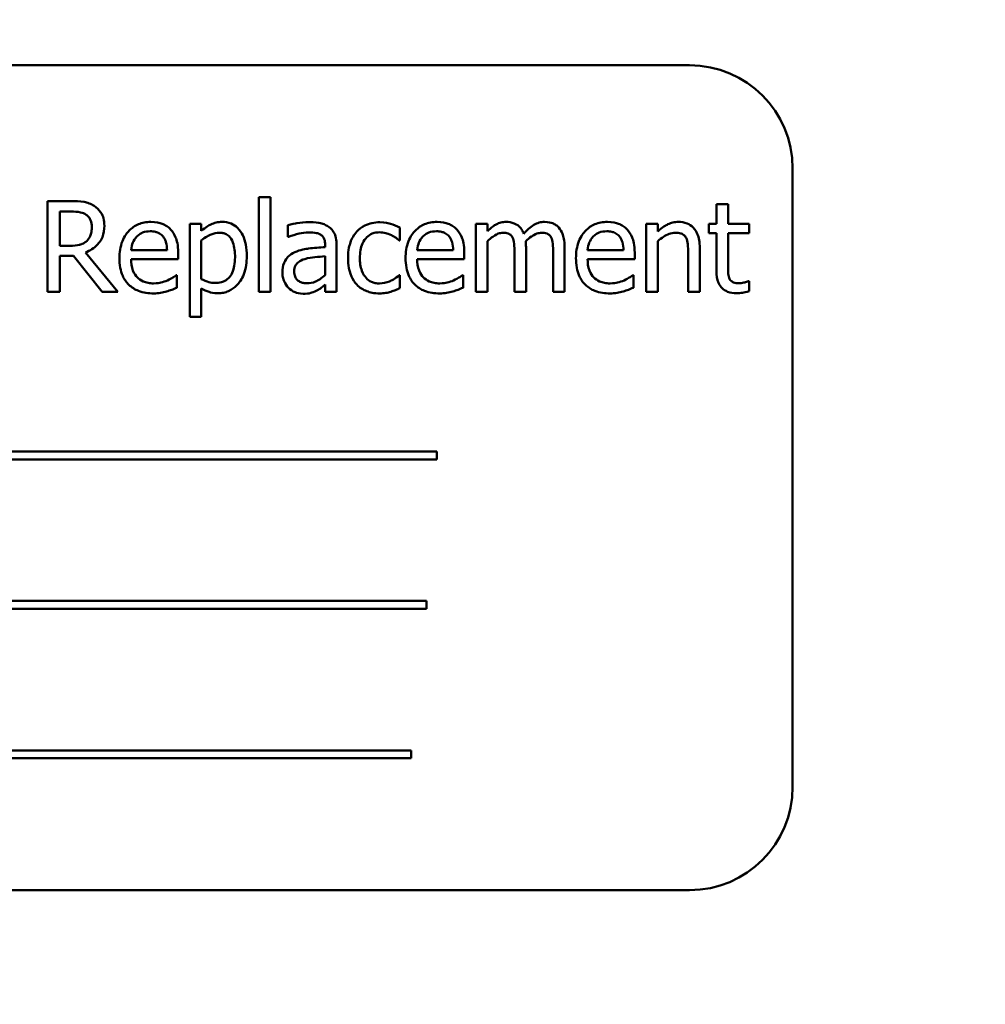
# Model space of a CAD drawing. Units: inches. Extents: x 5 to 215, y -4 to 167.
# Drawn here: x 159 to 161, y 76 to 77 of the extents above; entities that cross this region are included whole.
import ezdxf

# ---------------------------------------------------------------- set-up
doc = ezdxf.new("R2010")
doc.units = ezdxf.units.IN
doc.header["$LTSCALE"] = 10
doc.header["$MEASUREMENT"] = 0
doc.layers.add('Symbol (ANSI)', color=7, linetype='Continuous', lineweight=25)
doc.layers.add('Visible (ANSI)', color=7, linetype='Continuous', lineweight=50)
doc.styles.add('Note Text (ANSI)', font='tahoma.ttf')
doc.dimstyles.new('Default (ANSI)$7', dxfattribs={"dimscale": 10, "dimtxt": 0.14, "dimasz": 0.098425, "dimexe": 0.125, "dimexo": 0.0625, "dimgap": 0.031496, "dimtad": 0, "dimtih": 1, "dimtoh": 1, "dimrnd": 1e-08, "dimzin": 4, "dimdsep": 46, "dimtxsty": 'Note Text (ANSI)', "dimcen": 0.09, "dimdle": 0.393701, "dimclrd": 256, "dimclre": 256, "dimclrt": 256, "dimadec": 0, "dimazin": 1, "dimtfac": 0.857143, "dimtofl": 0, "dimtmove": 0, "dimatfit": 3, "dimfxl": 1, "dimtolj": 1, "dimtzin": 4, "dimlwd": -1, "dimlwe": -1, "dimarcsym": 0})

msp = doc.modelspace()

# ---------------------------------------------------------------- linework, layer by layer
at = {"layer": 'Visible (ANSI)'}
for p, q in [((160.2466, 77.3723), (158.4966, 77.3723)), ((160.3716, 76.4973), (160.3716, 77.2473)), ((159.4964, 77.2075), (159.468, 77.2075)), ((159.468, 77.2075), (159.468, 77.0975)), ((159.7243, 77.2124), (159.7243, 77.0975)), ((159.7382, 77.2124), (159.7243, 77.2124)), ((159.7382, 77.0975), (159.7382, 77.2124)), ((159.4827, 77.1535), (159.4827, 77.1949)), ((159.4827, 77.1949), (159.4972, 77.1949)), ((160.2932, 77.2038), (160.2793, 77.2038)), ((160.2793, 77.2038), (160.2793, 77.1801)), ((160.2932, 77.1801), (160.2932, 77.2038)), ((159.6543, 77.1801), (159.6404, 77.1801)), ((159.6404, 77.1801), (159.6404, 77.0671)), ((159.6543, 77.1714), (159.6543, 77.1801)), ((159.7594, 77.1783), (159.7594, 77.1641)), ((159.8952, 77.16), (159.8952, 77.1756)), ((160.0014, 77.1801), (159.9875, 77.1801)), ((159.9875, 77.1801), (159.9875, 77.0975)), ((160.0014, 77.171), (160.0014, 77.1801)), ((160.1941, 77.1801), (160.1941, 77.0975)), ((160.208, 77.1801), (160.1941, 77.1801)), ((160.208, 77.1709), (160.208, 77.1801)), ((160.2793, 77.1801), (160.2699, 77.1801)), ((160.2699, 77.1801), (160.2699, 77.1686)), ((160.3188, 77.1801), (160.2932, 77.1801)), ((160.3188, 77.1686), (160.3188, 77.1801)), ((159.6543, 77.113), (159.6543, 77.1599)), ((159.7594, 77.1641), (159.7602, 77.1641)), ((159.8944, 77.16), (159.8952, 77.16)), ((160.0014, 77.0975), (160.0014, 77.1592)), ((160.208, 77.0975), (160.208, 77.1592)), ((160.2699, 77.1686), (160.2793, 77.1686)), ((160.2793, 77.1686), (160.2793, 77.1229)), ((160.2932, 77.1293), (160.2932, 77.1686)), ((160.2932, 77.1686), (160.3188, 77.1686)), ((159.4955, 77.1535), (159.4827, 77.1535)), ((159.6128, 77.148), (159.5692, 77.148)), ((159.8046, 77.1545), (159.8046, 77.1518)), ((159.8185, 77.0975), (159.8185, 77.154)), ((159.9598, 77.148), (159.9162, 77.148)), ((160.0482, 77.0975), (160.0482, 77.1519)), ((160.095, 77.0975), (160.095, 77.1519)), ((160.1665, 77.148), (160.1229, 77.148)), ((160.2589, 77.0975), (160.2589, 77.1511)), ((159.4827, 77.0975), (159.4827, 77.1413)), ((159.4827, 77.1413), (159.4994, 77.1413)), ((159.4994, 77.1413), (159.5342, 77.0975)), ((159.5532, 77.0975), (159.514, 77.1454)), ((159.5692, 77.1374), (159.6263, 77.1374)), ((159.6263, 77.1374), (159.6263, 77.145)), ((159.8046, 77.1408), (159.8046, 77.1179)), ((159.9162, 77.1374), (159.9734, 77.1374)), ((159.9734, 77.1374), (159.9734, 77.145)), ((160.0343, 77.1453), (160.0343, 77.0975)), ((160.0811, 77.1453), (160.0811, 77.0975)), ((160.1229, 77.1374), (160.18, 77.1374)), ((160.18, 77.1374), (160.18, 77.145)), ((160.245, 77.1446), (160.245, 77.0975)), ((159.6248, 77.1178), (159.624, 77.1178)), ((159.6248, 77.1026), (159.6248, 77.1178)), ((159.8952, 77.1178), (159.8944, 77.1178)), ((159.8952, 77.1022), (159.8952, 77.1178)), ((159.9719, 77.1178), (159.9711, 77.1178)), ((159.9719, 77.1026), (159.9719, 77.1178)), ((160.1785, 77.1178), (160.1777, 77.1178)), ((160.1785, 77.1026), (160.1785, 77.1178)), ((159.6543, 77.0671), (159.6543, 77.1017)), ((159.8046, 77.1063), (159.8046, 77.0975)), ((160.3188, 77.1107), (160.318, 77.1107)), ((160.3188, 77.0983), (160.3188, 77.1107)), ((159.468, 77.0975), (159.4827, 77.0975)), ((159.5342, 77.0975), (159.5532, 77.0975)), ((159.7243, 77.0975), (159.7382, 77.0975)), ((159.8046, 77.0975), (159.8185, 77.0975)), ((159.9875, 77.0975), (160.0014, 77.0975)), ((160.0343, 77.0975), (160.0482, 77.0975)), ((160.0811, 77.0975), (160.095, 77.0975)), ((160.1941, 77.0975), (160.208, 77.0975)), ((160.245, 77.0975), (160.2589, 77.0975)), ((159.6404, 77.0671), (159.6543, 77.0671)), ((159.94, 76.9039), (158.7821, 76.9039)), ((159.94, 76.8943), (159.94, 76.9039)), ((158.7821, 76.8943), (159.94, 76.8943)), ((159.9276, 76.7228), (158.8522, 76.7228)), ((159.9276, 76.7132), (159.9276, 76.7228)), ((158.8522, 76.7132), (159.9276, 76.7132)), ((159.9088, 76.5416), (158.7509, 76.5416)), ((159.9088, 76.5321), (159.9088, 76.5416)), ((158.7509, 76.5321), (159.9088, 76.5321)), ((158.4966, 76.3723), (160.2466, 76.3723))]:
    msp.add_line(p, q, dxfattribs=at)
for centre, start, end in [((160.2466, 77.2473), 0, 90), ((160.2466, 76.4973), 270, 0)]:
    msp.add_arc(centre, 0.125, start, end, dxfattribs=at)
for points, knots in [([(159.5244, 77.2017), (159.5225, 77.203), (159.5205, 77.204), (159.5164, 77.2056), (159.5143, 77.2062), (159.507, 77.2074), (159.5017, 77.2075), (159.4964, 77.2075)], [-0.0738143, -0.0738143, -0.0738143, -0.0738143, -0.05676999, -0.05676999, -0.04027348, -0.04027348, 0, 0, 0, 0]), ([(159.4972, 77.1949), (159.4996, 77.1949), (159.5042, 77.1948), (159.5104, 77.1934), (159.5126, 77.1925), (159.5147, 77.1911)], [-0.04825402, -0.04825402, -0.04825402, -0.04825402, -0.01854655, -0.01854655, 0, 0, 0, 0]), ([(159.5368, 77.1777), (159.5368, 77.1808), (159.5365, 77.1839), (159.5351, 77.189), (159.5342, 77.1914), (159.5302, 77.1972), (159.5275, 77.1997), (159.5244, 77.2017)], [-0.08862465, -0.08862465, -0.08862465, -0.08862465, -0.05353477, -0.05353477, -0.02853055, -0.02853055, 0, 0, 0, 0]), ([(159.5147, 77.1911), (159.5159, 77.1903), (159.517, 77.1893), (159.519, 77.1868), (159.5197, 77.1855), (159.5212, 77.1819), (159.5216, 77.1792), (159.5216, 77.1765)], [-0.03741459, -0.03741459, -0.03741459, -0.03741459, -0.02965645, -0.02965645, -0.02069666, -0.02069666, 0, 0, 0, 0]), ([(159.514, 77.1454), (159.5167, 77.1464), (159.5193, 77.1477), (159.5241, 77.1507), (159.5262, 77.1525), (159.5319, 77.1584), (159.5336, 77.1621), (159.5361, 77.1683), (159.5368, 77.173), (159.5368, 77.1777)], [-0.06783932, -0.06783932, -0.06783932, -0.06783932, -0.05944131, -0.05944131, -0.05145346, -0.05145346, -0.03572129, -0.03572129, 0, 0, 0, 0]), ([(159.5216, 77.1765), (159.5216, 77.1745), (159.5215, 77.1724), (159.5207, 77.1683), (159.5202, 77.1666), (159.5185, 77.1629), (159.5171, 77.1609), (159.5154, 77.1592)], [-0.04294406, -0.04294406, -0.04294406, -0.04294406, -0.03085374, -0.03085374, -0.01869094, -0.01869094, 0, 0, 0, 0]), ([(159.5933, 77.1824), (159.5906, 77.1824), (159.5879, 77.1822), (159.5828, 77.1812), (159.5804, 77.1805), (159.5738, 77.1777), (159.5702, 77.1751), (159.5644, 77.1692), (159.5611, 77.1651), (159.5561, 77.1524), (159.5551, 77.1454), (159.5551, 77.1384)], [-0.2368121, -0.2368121, -0.2368121, -0.2368121, -0.2003751, -0.2003751, -0.1660997, -0.1660997, -0.1039613, -0.1039613, -0.0532165, -0.0532165, 0, 0, 0, 0]), ([(159.576, 77.1645), (159.5789, 77.1674), (159.5816, 77.1688), (159.5861, 77.1706), (159.5893, 77.171), (159.5925, 77.171)], [-0.03655812, -0.03655812, -0.03655812, -0.03655812, -0.02382751, -0.02382751, 0, 0, 0, 0]), ([(159.5925, 77.171), (159.5945, 77.171), (159.5967, 77.1708), (159.5999, 77.1701), (159.6017, 77.1696), (159.6053, 77.1675), (159.6068, 77.1662), (159.6081, 77.1646)], [-0.05908023, -0.05908023, -0.05908023, -0.05908023, -0.03198402, -0.03198402, -0.01553115, -0.01553115, 0, 0, 0, 0]), ([(159.6172, 77.1732), (159.6157, 77.1748), (159.6142, 77.1761), (159.6107, 77.1785), (159.6088, 77.1794), (159.6038, 77.1813), (159.5995, 77.1824), (159.5933, 77.1824)], [-0.1094427, -0.1094427, -0.1094427, -0.1094427, -0.0783983, -0.0783983, -0.0475944, -0.0475944, 0, 0, 0, 0]), ([(159.6263, 77.145), (159.6263, 77.1544), (159.6248, 77.16), (159.6218, 77.1672), (159.6198, 77.1704), (159.6172, 77.1732)], [-0.05948621, -0.05948621, -0.05948621, -0.05948621, -0.02930294, -0.02930294, 0, 0, 0, 0]), ([(159.6796, 77.1824), (159.6772, 77.1824), (159.6748, 77.1822), (159.6701, 77.1811), (159.6679, 77.1803), (159.6642, 77.1785), (159.6595, 77.1761), (159.6543, 77.1714)], [-0.1878509, -0.1878509, -0.1878509, -0.1878509, -0.1197365, -0.1197365, -0.0531865, -0.0531865, 0, 0, 0, 0]), ([(159.7096, 77.141), (159.7096, 77.1456), (159.7093, 77.1503), (159.7076, 77.1588), (159.7064, 77.1626), (159.7033, 77.1689), (159.7013, 77.1723), (159.696, 77.1774), (159.6934, 77.1792), (159.687, 77.1818), (159.6833, 77.1824), (159.6796, 77.1824)], [-0.1738799, -0.1738799, -0.1738799, -0.1738799, -0.1260957, -0.1260957, -0.0844987, -0.0844987, -0.052899, -0.052899, -0.0284129, -0.0284129, 0, 0, 0, 0]), ([(159.7847, 77.182), (159.7799, 77.182), (159.7751, 77.1816), (159.769, 77.1805), (159.7634, 77.1794), (159.7594, 77.1783)], [-0.1362292, -0.1362292, -0.1362292, -0.1362292, -0.0311534, -0.0311534, 0, 0, 0, 0]), ([(159.8095, 77.1759), (159.808, 77.1771), (159.8063, 77.178), (159.8028, 77.1797), (159.801, 77.1803), (159.7967, 77.1812), (159.7924, 77.182), (159.7847, 77.182)], [-0.15515, -0.15515, -0.15515, -0.15515, -0.1074883, -0.1074883, -0.0590414, -0.0590414, 0, 0, 0, 0]), ([(159.8185, 77.154), (159.8185, 77.1569), (159.8183, 77.16), (159.8171, 77.1654), (159.8162, 77.1677), (159.8135, 77.1723), (159.8117, 77.1743), (159.8095, 77.1759)], [-0.06282077, -0.06282077, -0.06282077, -0.06282077, -0.04017341, -0.04017341, -0.02080948, -0.02080948, 0, 0, 0, 0]), ([(159.8709, 77.182), (159.8677, 77.182), (159.8645, 77.1816), (159.8584, 77.1803), (159.8555, 77.1793), (159.8491, 77.1762), (159.8458, 77.1738), (159.843, 77.1707)], [-0.07840036, -0.07840036, -0.07840036, -0.07840036, -0.0543939, -0.0543939, -0.0313032, -0.0313032, 0, 0, 0, 0]), ([(159.8952, 77.1756), (159.8916, 77.1774), (159.8878, 77.1789), (159.8821, 77.1806), (159.8774, 77.182), (159.8709, 77.182)], [-0.1508645, -0.1508645, -0.1508645, -0.1508645, -0.0499207, -0.0499207, 0, 0, 0, 0]), ([(159.9403, 77.1824), (159.9376, 77.1824), (159.9349, 77.1822), (159.9298, 77.1812), (159.9274, 77.1805), (159.9209, 77.1777), (159.9172, 77.1751), (159.9114, 77.1692), (159.9081, 77.1651), (159.9031, 77.1524), (159.9021, 77.1454), (159.9021, 77.1384)], [-0.2368121, -0.2368121, -0.2368121, -0.2368121, -0.2003751, -0.2003751, -0.1660997, -0.1660997, -0.1039613, -0.1039613, -0.0532165, -0.0532165, 0, 0, 0, 0]), ([(159.923, 77.1645), (159.926, 77.1674), (159.9287, 77.1688), (159.9331, 77.1706), (159.9364, 77.171), (159.9395, 77.171)], [-0.03655812, -0.03655812, -0.03655812, -0.03655812, -0.02382751, -0.02382751, 0, 0, 0, 0]), ([(159.9395, 77.171), (159.9416, 77.171), (159.9437, 77.1708), (159.9469, 77.1701), (159.9487, 77.1696), (159.9523, 77.1675), (159.9539, 77.1662), (159.9551, 77.1646)], [-0.05908023, -0.05908023, -0.05908023, -0.05908023, -0.03198402, -0.03198402, -0.01553115, -0.01553115, 0, 0, 0, 0]), ([(159.9642, 77.1732), (159.9628, 77.1748), (159.9612, 77.1761), (159.9577, 77.1785), (159.9559, 77.1794), (159.9509, 77.1813), (159.9465, 77.1824), (159.9403, 77.1824)], [-0.1094427, -0.1094427, -0.1094427, -0.1094427, -0.0783983, -0.0783983, -0.0475944, -0.0475944, 0, 0, 0, 0]), ([(159.9734, 77.145), (159.9734, 77.1544), (159.9718, 77.16), (159.9688, 77.1672), (159.9668, 77.1704), (159.9642, 77.1732)], [-0.05948621, -0.05948621, -0.05948621, -0.05948621, -0.02930294, -0.02930294, 0, 0, 0, 0]), ([(160.0239, 77.1824), (160.0218, 77.1824), (160.0198, 77.1822), (160.0158, 77.1812), (160.0139, 77.1804), (160.0099, 77.1782), (160.0062, 77.1758), (160.0014, 77.171)], [-0.1358397, -0.1358397, -0.1358397, -0.1358397, -0.093581, -0.093581, -0.0522732, -0.0522732, 0, 0, 0, 0]), ([(160.0455, 77.1681), (160.0449, 77.1697), (160.0441, 77.1713), (160.0424, 77.174), (160.0415, 77.1753), (160.0395, 77.1772), (160.0375, 77.1791), (160.0308, 77.1818), (160.0274, 77.1824), (160.0239, 77.1824)], [-0.1373709, -0.1373709, -0.1373709, -0.1373709, -0.0946094, -0.0946094, -0.0556708, -0.0556708, -0.0263703, -0.0263703, 0, 0, 0, 0]), ([(160.0707, 77.1824), (160.0684, 77.1824), (160.0662, 77.1821), (160.0618, 77.1809), (160.0597, 77.18), (160.0531, 77.176), (160.0491, 77.1722), (160.0455, 77.1681)], [-0.0760541, -0.0760541, -0.0760541, -0.0760541, -0.05870892, -0.05870892, -0.04133248, -0.04133248, 0, 0, 0, 0]), ([(160.088, 77.1754), (160.087, 77.1766), (160.0858, 77.1777), (160.0832, 77.1795), (160.0819, 77.1802), (160.0787, 77.1814), (160.0756, 77.1824), (160.0707, 77.1824)], [-0.1018277, -0.1018277, -0.1018277, -0.1018277, -0.0690853, -0.0690853, -0.0372049, -0.0372049, 0, 0, 0, 0]), ([(160.095, 77.1519), (160.095, 77.16), (160.0937, 77.1647), (160.0914, 77.1706), (160.0899, 77.1732), (160.088, 77.1754)], [-0.04846664, -0.04846664, -0.04846664, -0.04846664, -0.02239453, -0.02239453, 0, 0, 0, 0]), ([(160.1469, 77.1824), (160.1442, 77.1824), (160.1416, 77.1822), (160.1365, 77.1812), (160.134, 77.1805), (160.1275, 77.1777), (160.1238, 77.1751), (160.118, 77.1692), (160.1148, 77.1651), (160.1097, 77.1524), (160.1088, 77.1454), (160.1088, 77.1384)], [-0.2368121, -0.2368121, -0.2368121, -0.2368121, -0.2003751, -0.2003751, -0.1660997, -0.1660997, -0.1039613, -0.1039613, -0.0532165, -0.0532165, 0, 0, 0, 0]), ([(160.1296, 77.1645), (160.1326, 77.1674), (160.1353, 77.1688), (160.1397, 77.1706), (160.143, 77.171), (160.1461, 77.171)], [-0.03655812, -0.03655812, -0.03655812, -0.03655812, -0.02382751, -0.02382751, 0, 0, 0, 0]), ([(160.1461, 77.171), (160.1482, 77.171), (160.1503, 77.1708), (160.1536, 77.1701), (160.1553, 77.1696), (160.159, 77.1675), (160.1605, 77.1662), (160.1617, 77.1646)], [-0.05908023, -0.05908023, -0.05908023, -0.05908023, -0.03198402, -0.03198402, -0.01553115, -0.01553115, 0, 0, 0, 0]), ([(160.1708, 77.1732), (160.1694, 77.1748), (160.1678, 77.1761), (160.1643, 77.1785), (160.1625, 77.1794), (160.1575, 77.1813), (160.1532, 77.1824), (160.1469, 77.1824)], [-0.1094427, -0.1094427, -0.1094427, -0.1094427, -0.0783983, -0.0783983, -0.0475944, -0.0475944, 0, 0, 0, 0]), ([(160.18, 77.145), (160.18, 77.1544), (160.1784, 77.16), (160.1754, 77.1672), (160.1735, 77.1704), (160.1708, 77.1732)], [-0.05948621, -0.05948621, -0.05948621, -0.05948621, -0.02930294, -0.02930294, 0, 0, 0, 0]), ([(160.233, 77.1824), (160.2308, 77.1824), (160.2286, 77.1822), (160.2243, 77.1812), (160.2222, 77.1804), (160.218, 77.1784), (160.2138, 77.1761), (160.208, 77.1709)], [-0.1640132, -0.1640132, -0.1640132, -0.1640132, -0.1114033, -0.1114033, -0.059088, -0.059088, 0, 0, 0, 0]), ([(160.2589, 77.1511), (160.2589, 77.1542), (160.2587, 77.1573), (160.2577, 77.163), (160.257, 77.1656), (160.255, 77.1702), (160.2534, 77.1731), (160.2487, 77.1778), (160.2463, 77.1794), (160.2402, 77.1819), (160.2366, 77.1824), (160.233, 77.1824)], [-0.1491538, -0.1491538, -0.1491538, -0.1491538, -0.1113006, -0.1113006, -0.0785129, -0.0785129, -0.049832, -0.049832, -0.0273646, -0.0273646, 0, 0, 0, 0]), ([(159.5154, 77.1592), (159.5142, 77.1581), (159.5129, 77.1571), (159.5094, 77.1552), (159.5076, 77.1548), (159.5032, 77.1538), (159.4993, 77.1535), (159.4955, 77.1535)], [-0.03875804, -0.03875804, -0.03875804, -0.03875804, -0.03466628, -0.03466628, -0.02878337, -0.02878337, 0, 0, 0, 0]), ([(159.5692, 77.148), (159.5696, 77.1522), (159.5704, 77.1552), (159.5724, 77.1599), (159.574, 77.1624), (159.576, 77.1645)], [-0.03937759, -0.03937759, -0.03937759, -0.03937759, -0.02237561, -0.02237561, 0, 0, 0, 0]), ([(159.6081, 77.1646), (159.6088, 77.1636), (159.6095, 77.1626), (159.6107, 77.1601), (159.6112, 77.1587), (159.6123, 77.1546), (159.6127, 77.1512), (159.6128, 77.148)], [-0.03832786, -0.03832786, -0.03832786, -0.03832786, -0.03229059, -0.03229059, -0.02446936, -0.02446936, 0, 0, 0, 0]), ([(159.6543, 77.1599), (159.6595, 77.1642), (159.6641, 77.1664), (159.6694, 77.1685), (159.6727, 77.1692), (159.6762, 77.1692)], [-0.04360468, -0.04360468, -0.04360468, -0.04360468, -0.02634836, -0.02634836, 0, 0, 0, 0]), ([(159.6762, 77.1692), (159.6777, 77.1692), (159.6792, 77.1691), (159.682, 77.1685), (159.6833, 77.168), (159.6863, 77.1666), (159.6877, 77.1654), (159.6897, 77.1631), (159.6913, 77.1611), (159.6946, 77.152), (159.6953, 77.1457), (159.6953, 77.1394)], [-0.2430766, -0.2430766, -0.2430766, -0.2430766, -0.1927012, -0.1927012, -0.1469172, -0.1469172, -0.0828668, -0.0828668, -0.0478493, -0.0478493, 0, 0, 0, 0]), ([(159.7602, 77.1641), (159.7644, 77.1659), (159.7688, 77.1673), (159.7764, 77.169), (159.7806, 77.1697), (159.7846, 77.1697)], [-0.07265039, -0.07265039, -0.07265039, -0.07265039, -0.03025474, -0.03025474, 0, 0, 0, 0]), ([(159.7846, 77.1697), (159.7876, 77.1697), (159.7915, 77.1695), (159.7959, 77.1685), (159.7975, 77.1679), (159.799, 77.167)], [-0.03475124, -0.03475124, -0.03475124, -0.03475124, -0.0132719, -0.0132719, 0, 0, 0, 0]), ([(159.799, 77.167), (159.8, 77.1663), (159.8009, 77.1656), (159.8022, 77.1639), (159.803, 77.1629), (159.8043, 77.1594), (159.8046, 77.157), (159.8046, 77.1545)], [-0.04830264, -0.04830264, -0.04830264, -0.04830264, -0.03164599, -0.03164599, -0.01879053, -0.01879053, 0, 0, 0, 0]), ([(159.843, 77.1707), (159.8395, 77.1669), (159.837, 77.1623), (159.8342, 77.1547), (159.8324, 77.1488), (159.8324, 77.1386)], [-0.2141649, -0.2141649, -0.2141649, -0.2141649, -0.0773125, -0.0773125, 0, 0, 0, 0]), ([(159.8467, 77.1386), (159.8467, 77.1418), (159.8469, 77.1451), (159.848, 77.1509), (159.8488, 77.1536), (159.8515, 77.1596), (159.8534, 77.1621), (159.8571, 77.1657), (159.8593, 77.1672), (159.8646, 77.1694), (159.8676, 77.1698), (159.8706, 77.1698)], [-0.09259247, -0.09259247, -0.09259247, -0.09259247, -0.07658308, -0.07658308, -0.0627042, -0.0627042, -0.04352296, -0.04352296, -0.0231675, -0.0231675, 0, 0, 0, 0]), ([(159.8706, 77.1698), (159.8731, 77.1698), (159.8756, 77.1694), (159.8795, 77.1683), (159.8823, 77.1675), (159.8849, 77.1662)], [-0.06019309, -0.06019309, -0.06019309, -0.06019309, -0.02238557, -0.02238557, 0, 0, 0, 0]), ([(159.8849, 77.1662), (159.8868, 77.1652), (159.8888, 77.1641), (159.8919, 77.162), (159.8932, 77.161), (159.8944, 77.16)], [-0.02833755, -0.02833755, -0.02833755, -0.02833755, -0.0121361, -0.0121361, 0, 0, 0, 0]), ([(159.9162, 77.148), (159.9166, 77.1522), (159.9174, 77.1552), (159.9194, 77.1599), (159.921, 77.1624), (159.923, 77.1645)], [-0.03937759, -0.03937759, -0.03937759, -0.03937759, -0.02237561, -0.02237561, 0, 0, 0, 0]), ([(159.9551, 77.1646), (159.9559, 77.1636), (159.9565, 77.1626), (159.9578, 77.1601), (159.9582, 77.1587), (159.9594, 77.1546), (159.9597, 77.1512), (159.9598, 77.148)], [-0.03832786, -0.03832786, -0.03832786, -0.03832786, -0.03229059, -0.03229059, -0.02446936, -0.02446936, 0, 0, 0, 0]), ([(160.0014, 77.1592), (160.0034, 77.1612), (160.0056, 77.1629), (160.0115, 77.1669), (160.0139, 77.1679), (160.0165, 77.1688), (160.0184, 77.1692), (160.0203, 77.1692)], [-0.02456904, -0.02456904, -0.02456904, -0.02456904, -0.02074905, -0.02074905, -0.01487684, -0.01487684, 0, 0, 0, 0]), ([(160.0203, 77.1692), (160.0225, 77.1692), (160.0247, 77.169), (160.0273, 77.1681), (160.0285, 77.1676), (160.0306, 77.1657), (160.0314, 77.1646), (160.0319, 77.1634)], [-0.05211046, -0.05211046, -0.05211046, -0.05211046, -0.02196912, -0.02196912, -0.00999116, -0.00999116, 0, 0, 0, 0]), ([(160.0319, 77.1634), (160.0329, 77.1615), (160.0335, 77.1589), (160.0341, 77.1524), (160.0343, 77.1488), (160.0343, 77.1453)], [-0.05002783, -0.05002783, -0.05002783, -0.05002783, -0.02685442, -0.02685442, 0, 0, 0, 0]), ([(160.0479, 77.159), (160.05, 77.161), (160.0524, 77.163), (160.0565, 77.1658), (160.0589, 77.1672), (160.0633, 77.1688), (160.0652, 77.1692), (160.0671, 77.1692)], [-0.06668738, -0.06668738, -0.06668738, -0.06668738, -0.0359382, -0.0359382, -0.01477227, -0.01477227, 0, 0, 0, 0]), ([(160.0482, 77.1519), (160.0482, 77.1532), (160.0481, 77.1547), (160.0481, 77.1564), (160.048, 77.1577), (160.0479, 77.159)], [-0.04063829, -0.04063829, -0.04063829, -0.04063829, -0.00964737, -0.00964737, 0, 0, 0, 0]), ([(160.0671, 77.1692), (160.0693, 77.1692), (160.0715, 77.169), (160.0741, 77.1681), (160.0753, 77.1676), (160.0774, 77.1657), (160.0782, 77.1646), (160.0787, 77.1634)], [-0.05211046, -0.05211046, -0.05211046, -0.05211046, -0.02196912, -0.02196912, -0.00999116, -0.00999116, 0, 0, 0, 0]), ([(160.0787, 77.1634), (160.0797, 77.1615), (160.0803, 77.1589), (160.0809, 77.1524), (160.0811, 77.1488), (160.0811, 77.1453)], [-0.05002783, -0.05002783, -0.05002783, -0.05002783, -0.02685442, -0.02685442, 0, 0, 0, 0]), ([(160.1229, 77.148), (160.1232, 77.1522), (160.1241, 77.1552), (160.126, 77.1599), (160.1276, 77.1624), (160.1296, 77.1645)], [-0.03937759, -0.03937759, -0.03937759, -0.03937759, -0.02237561, -0.02237561, 0, 0, 0, 0]), ([(160.1617, 77.1646), (160.1625, 77.1636), (160.1631, 77.1626), (160.1644, 77.1601), (160.1648, 77.1587), (160.166, 77.1546), (160.1663, 77.1512), (160.1665, 77.148)], [-0.03832786, -0.03832786, -0.03832786, -0.03832786, -0.03229059, -0.03229059, -0.02446936, -0.02446936, 0, 0, 0, 0]), ([(160.208, 77.1592), (160.2125, 77.1631), (160.2174, 77.1661), (160.2242, 77.1687), (160.2267, 77.1692), (160.2294, 77.1692)], [-0.05499972, -0.05499972, -0.05499972, -0.05499972, -0.0201559, -0.0201559, 0, 0, 0, 0]), ([(160.2294, 77.1692), (160.2315, 77.1692), (160.2338, 77.169), (160.2367, 77.1681), (160.2381, 77.1676), (160.2407, 77.1655), (160.2416, 77.1644), (160.2423, 77.1631)], [-0.05557501, -0.05557501, -0.05557501, -0.05557501, -0.02508241, -0.02508241, -0.01134495, -0.01134495, 0, 0, 0, 0]), ([(160.2423, 77.1631), (160.2435, 77.1609), (160.2441, 77.1581), (160.2448, 77.1517), (160.245, 77.1482), (160.245, 77.1446)], [-0.04869454, -0.04869454, -0.04869454, -0.04869454, -0.02697799, -0.02697799, 0, 0, 0, 0]), ([(159.8046, 77.1518), (159.7978, 77.1514), (159.791, 77.1509), (159.7816, 77.1497), (159.7746, 77.1487), (159.7678, 77.1456)], [-0.2058434, -0.2058434, -0.2058434, -0.2058434, -0.0573549, -0.0573549, 0, 0, 0, 0]), ([(159.5551, 77.1384), (159.5551, 77.1345), (159.5554, 77.1307), (159.5567, 77.1235), (159.5577, 77.1202), (159.5609, 77.113), (159.5634, 77.1093), (159.5699, 77.1029), (159.5738, 77.1005), (159.584, 77.0965), (159.5904, 77.0957), (159.5967, 77.0957)], [-0.1728436, -0.1728436, -0.1728436, -0.1728436, -0.143664, -0.143664, -0.1176773, -0.1176773, -0.0833472, -0.0833472, -0.0480538, -0.0480538, 0, 0, 0, 0]), ([(159.5965, 77.1078), (159.5942, 77.1078), (159.592, 77.108), (159.5877, 77.1088), (159.5858, 77.1094), (159.5811, 77.1114), (159.5786, 77.1132), (159.575, 77.1169), (159.573, 77.1194), (159.5698, 77.1278), (159.5692, 77.1327), (159.5692, 77.1374)], [-0.1840645, -0.1840645, -0.1840645, -0.1840645, -0.1487722, -0.1487722, -0.1166797, -0.1166797, -0.0685192, -0.0685192, -0.0357874, -0.0357874, 0, 0, 0, 0]), ([(159.6953, 77.1394), (159.6953, 77.136), (159.695, 77.1325), (159.6939, 77.1263), (159.6931, 77.1234), (159.6905, 77.1178), (159.6889, 77.1156), (159.6855, 77.1123), (159.6835, 77.1109), (159.6784, 77.1089), (159.6755, 77.1084), (159.6725, 77.1084)], [-0.09118697, -0.09118697, -0.09118697, -0.09118697, -0.07350929, -0.07350929, -0.058631, -0.058631, -0.04153795, -0.04153795, -0.02257548, -0.02257548, 0, 0, 0, 0]), ([(159.6748, 77.0959), (159.677, 77.0959), (159.6792, 77.0961), (159.6834, 77.097), (159.6855, 77.0976), (159.6912, 77.1001), (159.6946, 77.1026), (159.7004, 77.1086), (159.7036, 77.1129), (159.7086, 77.1259), (159.7096, 77.1336), (159.7096, 77.141)], [-0.2052077, -0.2052077, -0.2052077, -0.2052077, -0.179689, -0.179689, -0.1552012, -0.1552012, -0.1064267, -0.1064267, -0.0570482, -0.0570482, 0, 0, 0, 0]), ([(159.7678, 77.1456), (159.7647, 77.1442), (159.7618, 77.1424), (159.7581, 77.1386), (159.7562, 77.1364), (159.7533, 77.1292), (159.7527, 77.1253), (159.7527, 77.1214)], [-0.1126141, -0.1126141, -0.1126141, -0.1126141, -0.0589481, -0.0589481, -0.0296329, -0.0296329, 0, 0, 0, 0]), ([(159.7671, 77.1224), (159.7671, 77.1237), (159.7672, 77.125), (159.7678, 77.1274), (159.7681, 77.1285), (159.7692, 77.1305), (159.7701, 77.1318), (159.7743, 77.1352), (159.777, 77.1365), (159.7798, 77.1374)], [-0.08157426, -0.08157426, -0.08157426, -0.08157426, -0.06033028, -0.06033028, -0.04119868, -0.04119868, -0.02290393, -0.02290393, 0, 0, 0, 0]), ([(159.7798, 77.1374), (159.7845, 77.1388), (159.7888, 77.1392), (159.796, 77.14), (159.8007, 77.1404), (159.8046, 77.1408)], [-0.05617787, -0.05617787, -0.05617787, -0.05617787, -0.03035877, -0.03035877, 0, 0, 0, 0]), ([(159.8324, 77.1386), (159.8324, 77.1346), (159.8326, 77.1305), (159.8338, 77.1242), (159.8346, 77.1205), (159.8381, 77.1126), (159.8402, 77.1092), (159.843, 77.1063)], [-0.1272472, -0.1272472, -0.1272472, -0.1272472, -0.0654122, -0.0654122, -0.0308909, -0.0308909, 0, 0, 0, 0]), ([(159.8706, 77.1078), (159.8688, 77.1078), (159.8671, 77.1079), (159.8637, 77.1086), (159.8622, 77.1091), (159.8583, 77.1109), (159.8561, 77.1125), (159.8525, 77.1164), (159.8506, 77.1191), (159.8473, 77.128), (159.8467, 77.1334), (159.8467, 77.1386)], [-0.1458004, -0.1458004, -0.1458004, -0.1458004, -0.1243947, -0.1243947, -0.1044929, -0.1044929, -0.0718292, -0.0718292, -0.0398803, -0.0398803, 0, 0, 0, 0]), ([(159.9021, 77.1384), (159.9021, 77.1345), (159.9024, 77.1307), (159.9038, 77.1235), (159.9047, 77.1202), (159.9079, 77.113), (159.9104, 77.1093), (159.9169, 77.1029), (159.9208, 77.1005), (159.931, 77.0965), (159.9374, 77.0957), (159.9437, 77.0957)], [-0.1728436, -0.1728436, -0.1728436, -0.1728436, -0.143664, -0.143664, -0.1176773, -0.1176773, -0.0833472, -0.0833472, -0.0480538, -0.0480538, 0, 0, 0, 0]), ([(159.9435, 77.1078), (159.9413, 77.1078), (159.939, 77.108), (159.9347, 77.1088), (159.9328, 77.1094), (159.9281, 77.1114), (159.9256, 77.1132), (159.922, 77.1169), (159.92, 77.1194), (159.9168, 77.1278), (159.9162, 77.1327), (159.9162, 77.1374)], [-0.1840645, -0.1840645, -0.1840645, -0.1840645, -0.1487722, -0.1487722, -0.1166797, -0.1166797, -0.0685192, -0.0685192, -0.0357874, -0.0357874, 0, 0, 0, 0]), ([(160.1088, 77.1384), (160.1088, 77.1345), (160.1091, 77.1307), (160.1104, 77.1235), (160.1113, 77.1202), (160.1145, 77.113), (160.117, 77.1093), (160.1236, 77.1029), (160.1274, 77.1005), (160.1376, 77.0965), (160.144, 77.0957), (160.1503, 77.0957)], [-0.1728436, -0.1728436, -0.1728436, -0.1728436, -0.143664, -0.143664, -0.1176773, -0.1176773, -0.0833472, -0.0833472, -0.0480538, -0.0480538, 0, 0, 0, 0]), ([(160.1501, 77.1078), (160.1479, 77.1078), (160.1456, 77.108), (160.1414, 77.1088), (160.1394, 77.1094), (160.1347, 77.1114), (160.1322, 77.1132), (160.1287, 77.1169), (160.1266, 77.1194), (160.1234, 77.1278), (160.1229, 77.1327), (160.1229, 77.1374)], [-0.1840645, -0.1840645, -0.1840645, -0.1840645, -0.1487722, -0.1487722, -0.1166797, -0.1166797, -0.0685192, -0.0685192, -0.0357874, -0.0357874, 0, 0, 0, 0]), ([(160.2952, 77.1132), (160.2947, 77.1142), (160.2943, 77.1152), (160.2937, 77.1174), (160.2935, 77.1185), (160.2932, 77.1228), (160.2932, 77.1261), (160.2932, 77.1293)], [-0.04152874, -0.04152874, -0.04152874, -0.04152874, -0.03313127, -0.03313127, -0.02457289, -0.02457289, 0, 0, 0, 0]), ([(159.6134, 77.1114), (159.6109, 77.1103), (159.6082, 77.1095), (159.6039, 77.1085), (159.6007, 77.1078), (159.5965, 77.1078)], [-0.09031747, -0.09031747, -0.09031747, -0.09031747, -0.03238145, -0.03238145, 0, 0, 0, 0]), ([(159.624, 77.1178), (159.6227, 77.1167), (159.6212, 77.1157), (159.6183, 77.1139), (159.6164, 77.1129), (159.6134, 77.1114)], [-0.05013414, -0.05013414, -0.05013414, -0.05013414, -0.02486825, -0.02486825, 0, 0, 0, 0]), ([(159.6725, 77.1084), (159.6683, 77.1084), (159.6654, 77.1089), (159.6606, 77.1102), (159.6572, 77.1116), (159.6543, 77.113)], [-0.0380587, -0.0380587, -0.0380587, -0.0380587, -0.02404632, -0.02404632, 0, 0, 0, 0]), ([(159.7527, 77.1214), (159.7527, 77.1194), (159.7529, 77.1175), (159.7538, 77.1136), (159.7544, 77.1117), (159.7564, 77.1072), (159.758, 77.1047), (159.7601, 77.1025)], [-0.05267516, -0.05267516, -0.05267516, -0.05267516, -0.03770088, -0.03770088, -0.02279889, -0.02279889, 0, 0, 0, 0]), ([(159.7828, 77.1081), (159.7812, 77.1081), (159.7796, 77.1082), (159.7766, 77.1087), (159.7753, 77.1091), (159.7724, 77.1105), (159.7713, 77.1115), (159.7695, 77.1133), (159.7687, 77.1146), (159.7674, 77.118), (159.7671, 77.1203), (159.7671, 77.1224)], [-0.04943679, -0.04943679, -0.04943679, -0.04943679, -0.04231527, -0.04231527, -0.03615188, -0.03615188, -0.02802791, -0.02802791, -0.01646665, -0.01646665, 0, 0, 0, 0]), ([(159.8046, 77.1179), (159.8005, 77.1142), (159.7962, 77.1114), (159.7895, 77.1086), (159.7862, 77.1081), (159.7828, 77.1081)], [-0.05466897, -0.05466897, -0.05466897, -0.05466897, -0.02611451, -0.02611451, 0, 0, 0, 0]), ([(159.8944, 77.1178), (159.8896, 77.1134), (159.8849, 77.1112), (159.8787, 77.1086), (159.8747, 77.1078), (159.8706, 77.1078)], [-0.0508388, -0.0508388, -0.0508388, -0.0508388, -0.0316435, -0.0316435, 0, 0, 0, 0]), ([(159.9604, 77.1114), (159.9579, 77.1103), (159.9552, 77.1095), (159.9509, 77.1085), (159.9478, 77.1078), (159.9435, 77.1078)], [-0.09031747, -0.09031747, -0.09031747, -0.09031747, -0.03238145, -0.03238145, 0, 0, 0, 0]), ([(159.9711, 77.1178), (159.9698, 77.1167), (159.9682, 77.1157), (159.9654, 77.1139), (159.9634, 77.1129), (159.9604, 77.1114)], [-0.05013414, -0.05013414, -0.05013414, -0.05013414, -0.02486825, -0.02486825, 0, 0, 0, 0]), ([(160.1671, 77.1114), (160.1645, 77.1103), (160.1618, 77.1095), (160.1576, 77.1085), (160.1544, 77.1078), (160.1501, 77.1078)], [-0.09031747, -0.09031747, -0.09031747, -0.09031747, -0.03238145, -0.03238145, 0, 0, 0, 0]), ([(160.1777, 77.1178), (160.1764, 77.1167), (160.1749, 77.1157), (160.172, 77.1139), (160.17, 77.1129), (160.1671, 77.1114)], [-0.05013414, -0.05013414, -0.05013414, -0.05013414, -0.02486825, -0.02486825, 0, 0, 0, 0]), ([(160.2793, 77.1229), (160.2793, 77.1177), (160.2799, 77.1127), (160.2831, 77.1051), (160.2848, 77.1032), (160.2879, 77.1002), (160.2902, 77.0988), (160.2961, 77.0964), (160.2997, 77.0959), (160.3034, 77.0959)], [-0.07505974, -0.07505974, -0.07505974, -0.07505974, -0.06018967, -0.06018967, -0.04847244, -0.04847244, -0.02765573, -0.02765573, 0, 0, 0, 0]), ([(160.3068, 77.1081), (160.3044, 77.1081), (160.3019, 77.1083), (160.2985, 77.1096), (160.2976, 77.1103), (160.2962, 77.1115), (160.2956, 77.1123), (160.2952, 77.1132)], [-0.02286061, -0.02286061, -0.02286061, -0.02286061, -0.01386975, -0.01386975, -0.00799605, -0.00799605, 0, 0, 0, 0]), ([(159.6123, 77.098), (159.6144, 77.0986), (159.6167, 77.0994), (159.6198, 77.1006), (159.6225, 77.1017), (159.6248, 77.1026)], [-0.05828103, -0.05828103, -0.05828103, -0.05828103, -0.01935634, -0.01935634, 0, 0, 0, 0]), ([(159.6543, 77.1017), (159.6574, 77.0999), (159.6606, 77.0984), (159.6657, 77.0969), (159.6692, 77.0959), (159.6748, 77.0959)], [-0.1289578, -0.1289578, -0.1289578, -0.1289578, -0.0432669, -0.0432669, 0, 0, 0, 0]), ([(159.7601, 77.1025), (159.7624, 77.1002), (159.7651, 77.0984), (159.7702, 77.0963), (159.7735, 77.0952), (159.7778, 77.0952)], [-0.08019114, -0.08019114, -0.08019114, -0.08019114, -0.03285567, -0.03285567, 0, 0, 0, 0]), ([(159.7778, 77.0952), (159.7814, 77.0952), (159.7849, 77.0955), (159.7885, 77.0966), (159.791, 77.0973), (159.7946, 77.0992)], [-0.1029357, -0.1029357, -0.1029357, -0.1029357, -0.0305391, -0.0305391, 0, 0, 0, 0]), ([(159.7946, 77.0992), (159.7965, 77.1002), (159.7984, 77.1015), (159.8016, 77.104), (159.8031, 77.1051), (159.8046, 77.1063)], [-0.03112747, -0.03112747, -0.03112747, -0.03112747, -0.01453668, -0.01453668, 0, 0, 0, 0]), ([(159.843, 77.1063), (159.8447, 77.1045), (159.8466, 77.1029), (159.8507, 77.1003), (159.8529, 77.0992), (159.8587, 77.097), (159.8637, 77.0957), (159.8709, 77.0957)], [-0.1267379, -0.1267379, -0.1267379, -0.1267379, -0.090779, -0.090779, -0.0543885, -0.0543885, 0, 0, 0, 0]), ([(159.8844, 77.0978), (159.8863, 77.0983), (159.8882, 77.099), (159.8918, 77.1006), (159.8935, 77.1014), (159.8952, 77.1022)], [-0.02924472, -0.02924472, -0.02924472, -0.02924472, -0.01443804, -0.01443804, 0, 0, 0, 0]), ([(159.9593, 77.098), (159.9614, 77.0986), (159.9637, 77.0994), (159.9668, 77.1006), (159.9695, 77.1017), (159.9719, 77.1026)], [-0.05828103, -0.05828103, -0.05828103, -0.05828103, -0.01935634, -0.01935634, 0, 0, 0, 0]), ([(160.1659, 77.098), (160.1681, 77.0986), (160.1703, 77.0994), (160.1735, 77.1006), (160.1761, 77.1017), (160.1785, 77.1026)], [-0.05828103, -0.05828103, -0.05828103, -0.05828103, -0.01935634, -0.01935634, 0, 0, 0, 0]), ([(160.318, 77.1107), (160.3168, 77.1102), (160.3149, 77.1096), (160.3122, 77.1087), (160.3102, 77.1081), (160.3068, 77.1081)], [-0.0570571, -0.0570571, -0.0570571, -0.0570571, -0.02552764, -0.02552764, 0, 0, 0, 0]), ([(159.5967, 77.0957), (159.5993, 77.0957), (159.6023, 77.0958), (159.6074, 77.0967), (159.6099, 77.0973), (159.6123, 77.098)], [-0.03927279, -0.03927279, -0.03927279, -0.03927279, -0.01908404, -0.01908404, 0, 0, 0, 0]), ([(159.8709, 77.0957), (159.8731, 77.0957), (159.8758, 77.0958), (159.8802, 77.0966), (159.8823, 77.0972), (159.8844, 77.0978)], [-0.03408021, -0.03408021, -0.03408021, -0.03408021, -0.01669402, -0.01669402, 0, 0, 0, 0]), ([(159.9437, 77.0957), (159.9463, 77.0957), (159.9494, 77.0958), (159.9544, 77.0967), (159.9569, 77.0973), (159.9593, 77.098)], [-0.03927279, -0.03927279, -0.03927279, -0.03927279, -0.01908404, -0.01908404, 0, 0, 0, 0]), ([(160.1503, 77.0957), (160.153, 77.0957), (160.156, 77.0958), (160.1611, 77.0967), (160.1635, 77.0973), (160.1659, 77.098)], [-0.03927279, -0.03927279, -0.03927279, -0.03927279, -0.01908404, -0.01908404, 0, 0, 0, 0]), ([(160.3034, 77.0959), (160.3059, 77.0959), (160.3084, 77.0962), (160.3126, 77.0968), (160.3153, 77.0973), (160.3188, 77.0983)], [-0.0662629, -0.0662629, -0.0662629, -0.0662629, -0.02726206, -0.02726206, 0, 0, 0, 0])]:
    msp.add_open_spline(points, degree=3, knots=knots, dxfattribs=at)

# ---------------------------------------------------------------- leaders
at = {"layer": 'Symbol (ANSI)', "annotation_type": 0, "has_hookline": 1, "hookline_direction": 1, "text_width": 0.6017}
msp.add_leader([(164.5914, 75.4868), (153.7542, 88.3991), (152.77, 88.3991)], dimstyle='Default (ANSI)$7', override={"dimtad": 0}, dxfattribs=at)

doc.saveas('drawing.dxf')
